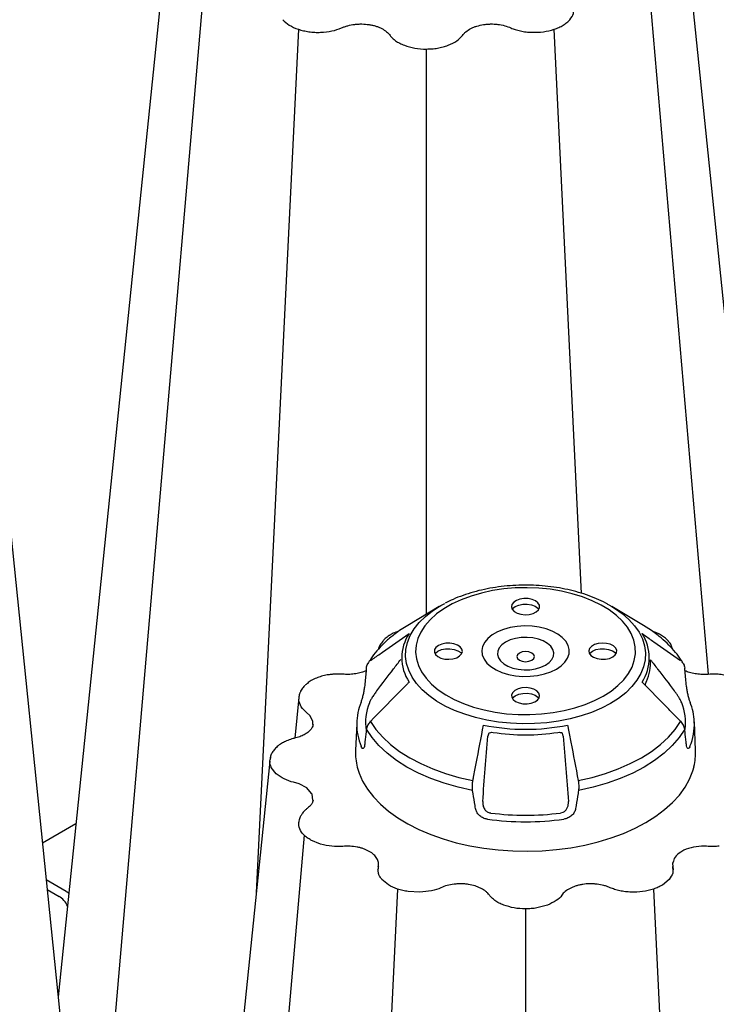
# Model space of a CAD drawing. Extents: x 4640 to 10714, y -644 to 2202.
# Drawn here: x 6961 to 7159, y 988 to 1268 of the extents above; entities that cross this region are included whole.
import ezdxf

# ---------------------------------------------------------------- set-up
doc = ezdxf.new("R2010")
doc.units = 0
doc.header["$LTSCALE"] = 12
doc.header["$MEASUREMENT"] = 0
doc.layers.add('DUENN-18', color=10, linetype='CONTINUOUS')
doc.layers.add('SICHTBAR', color=10, linetype='CONTINUOUS')

msp = doc.modelspace()

# ---------------------------------------------------------------- linework, layer by layer
at = {"layer": 'DUENN-18'}
for p, q in [((7013.73, 1280.72), (6984.3, 939.36)), ((7139.94, 1280.72), (7157.11, 1081.57)), ((7040.4, 1265.32), (7028.41, 1019.31)), ((7121.1, 1104.63), (7113.26, 1265.32)), ((7076.83, 1259.69), (7076.83, 1098.68)), ((7040.62, 1074.96), (7040.65, 1075.14)), ((7094.61, 1064.81), (7094.39, 1063.99)), ((7115.84, 1063.99), (7115.62, 1064.82)), ((7032.4, 1057.92), (7032.36, 1057.58)), ((7042.01, 1035.79), (7012.58, 694.44)), ((7147.07, 1026.72), (7147.12, 1025.89)), ((6974.21, 1019.73), (6968.56, 1022.99)), ((6968.85, 1020.25), (6972.22, 1018.3)), ((7068.68, 1020.4), (7051.69, 671.86)), ((7115.42, 1018.64), (7115.42, 1018.64)), ((7141.55, 1020.4), (7158.63, 670.12)), ((7105.12, 1014.76), (7105.12, 663.59))]:
    msp.add_line(p, q, dxfattribs=at)
at = {"layer": 'DUENN-18', "flags": 128}
for points in [[(7127.26, 1075.38), (7129.49, 1076.81), (7131.45, 1078.37), (7133.1, 1080.04), (7134.44, 1081.8), (7135.44, 1083.64), (7136.1, 1085.52), (7136.41, 1087.44), (7136.37, 1089.36), (7135.97, 1091.28), (7135.22, 1093.15), (7134.13, 1094.97), (7132.72, 1096.71), (7130.99, 1098.36), (7128.96, 1099.89), (7126.67, 1101.28), (7124.13, 1102.53), (7121.38, 1103.62), (7118.44, 1104.53), (7115.35, 1105.25), (7112.14, 1105.78), (7108.86, 1106.11), (7105.53, 1106.24), (7102.2, 1106.16), (7098.9, 1105.88), (7095.68, 1105.4), (7092.56, 1104.73), (7089.58, 1103.86), (7086.77, 1102.82), (7084.18, 1101.61), (7081.82, 1100.25), (7079.73, 1098.75), (7077.92, 1097.13), (7076.42, 1095.41), (7075.25, 1093.61), (7074.42, 1091.75), (7073.93, 1089.84), (7073.8, 1087.92), (7074.02, 1086), (7074.59, 1084.1), (7075.51, 1082.25), (7076.77, 1080.47), (7078.35, 1078.78), (7080.23, 1077.19), (7082.39, 1075.72), (7084.81, 1074.4), (7087.46, 1073.23), (7090.31, 1072.23), (7093.32, 1071.41), (7096.47, 1070.78), (7099.72, 1070.35), (7103.03, 1070.12), (7106.37, 1070.09), (7109.69, 1070.27), (7112.95, 1070.66), (7116.13, 1071.24), (7119.19, 1072.01), (7122.08, 1072.96), (7124.79, 1074.09), (7127.26, 1075.38)], [(7107.95, 1102.49), (7106.99, 1102.9), (7105.86, 1103.13), (7104.67, 1103.16), (7103.52, 1102.98), (7102.51, 1102.61), (7101.73, 1102.09), (7101.25, 1101.46), (7101.12, 1100.78), (7101.34, 1100.1), (7101.9, 1099.49), (7102.74, 1099), (7103.8, 1098.68), (7104.97, 1098.55), (7106.15, 1098.63), (7107.25, 1098.91), (7108.15, 1099.36), (7108.78, 1099.94), (7109.09, 1100.6), (7109.05, 1101.29), (7108.65, 1101.94), (7107.95, 1102.49)], [(7101.31, 1100.16), (7101.42, 1100.29), (7102.16, 1100.86)], [(7102.16, 1100.86), (7103.16, 1101.29), (7104.34, 1101.53), (7105.59, 1101.56), (7106.79, 1101.37), (7107.85, 1100.99), (7108.66, 1100.44), (7108.93, 1100.16)], [(7113.92, 1083.08), (7115.28, 1084.01), (7116.35, 1085.06), (7117.1, 1086.2), (7117.5, 1087.4), (7117.54, 1088.62), (7117.23, 1089.82), (7116.57, 1090.98), (7115.58, 1092.06), (7114.29, 1093.02), (7112.73, 1093.85), (7110.96, 1094.51), (7109.01, 1094.99), (7106.96, 1095.27), (7104.85, 1095.35), (7102.75, 1095.22), (7100.72, 1094.89), (7098.82, 1094.36), (7097.09, 1093.66), (7095.6, 1092.79), (7094.38, 1091.8), (7093.47, 1090.7), (7092.89, 1089.53), (7092.67, 1088.31), (7092.8, 1087.1), (7093.29, 1085.91), (7094.12, 1084.79), (7095.27, 1083.77), (7096.7, 1082.87), (7098.37, 1082.12), (7100.23, 1081.55), (7102.24, 1081.17), (7104.32, 1080.99), (7106.44, 1081.02), (7108.51, 1081.25), (7110.48, 1081.68), (7112.31, 1082.29), (7113.92, 1083.08)], [(7110.79, 1084.2), (7111.85, 1084.95), (7112.61, 1085.81), (7113.05, 1086.75), (7113.13, 1087.71), (7112.87, 1088.67), (7112.27, 1089.58), (7111.36, 1090.39), (7110.17, 1091.07), (7108.76, 1091.6), (7107.19, 1091.95), (7105.54, 1092.1), (7103.86, 1092.05), (7102.24, 1091.8), (7100.74, 1091.36), (7099.44, 1090.75), (7098.38, 1090), (7097.62, 1089.13), (7097.19, 1088.2), (7097.1, 1087.23), (7097.36, 1086.27), (7097.96, 1085.37), (7098.88, 1084.56), (7100.07, 1083.87), (7101.47, 1083.34), (7103.04, 1083), (7104.7, 1082.84), (7106.37, 1082.89), (7107.99, 1083.15), (7109.49, 1083.59), (7110.79, 1084.2)], [(7080.29, 1089.79), (7079.58, 1089.24), (7079.19, 1088.59), (7079.14, 1087.9), (7079.45, 1087.24), (7080.09, 1086.66), (7080.99, 1086.21), (7082.08, 1085.93), (7083.27, 1085.85), (7084.44, 1085.98), (7085.49, 1086.3), (7086.34, 1086.79), (7086.89, 1087.4), (7087.11, 1088.08), (7086.98, 1088.76), (7086.5, 1089.39), (7085.73, 1089.91), (7084.72, 1090.28), (7083.56, 1090.46), (7082.37, 1090.43), (7081.25, 1090.2), (7080.29, 1089.79)], [(7080.16, 1088.16), (7081.16, 1088.59), (7082.34, 1088.83), (7083.59, 1088.86), (7084.79, 1088.67), (7085.85, 1088.29), (7086.66, 1087.74), (7086.93, 1087.46)], [(7129.95, 1086.53), (7130.65, 1087.08), (7131.05, 1087.73), (7131.09, 1088.42), (7130.78, 1089.08), (7130.15, 1089.67), (7129.25, 1090.12), (7128.15, 1090.39), (7126.97, 1090.47), (7125.8, 1090.34), (7124.74, 1090.02), (7123.9, 1089.53), (7123.34, 1088.92), (7123.12, 1088.25), (7123.25, 1087.56), (7123.73, 1086.93), (7124.51, 1086.41), (7125.52, 1086.05), (7126.67, 1085.87), (7127.86, 1085.89), (7128.99, 1086.12), (7129.95, 1086.53)], [(7124.16, 1088.16), (7125.16, 1088.59), (7126.34, 1088.83), (7127.59, 1088.86), (7128.79, 1088.67), (7129.85, 1088.29), (7130.66, 1087.74), (7130.93, 1087.46)], [(7079.31, 1087.46), (7079.42, 1087.59), (7080.16, 1088.16)], [(7106.88, 1085.59), (7107.43, 1086.06), (7107.62, 1086.61), (7107.43, 1087.16), (7106.88, 1087.63), (7106.07, 1087.94), (7105.12, 1088.05), (7104.16, 1087.94), (7103.35, 1087.63), (7102.81, 1087.16), (7102.62, 1086.61), (7102.81, 1086.06), (7103.35, 1085.59), (7104.16, 1085.28), (7105.12, 1085.17), (7106.07, 1085.28), (7106.88, 1085.59)], [(7123.31, 1087.46), (7123.42, 1087.59), (7124.16, 1088.16)], [(7102.29, 1073.83), (7103.25, 1073.42), (7104.37, 1073.19), (7105.56, 1073.17), (7106.72, 1073.34), (7107.73, 1073.71), (7108.5, 1074.23), (7108.98, 1074.86), (7109.11, 1075.55), (7108.89, 1076.22), (7108.34, 1076.83), (7107.49, 1077.32), (7106.44, 1077.64), (7105.27, 1077.77), (7104.08, 1077.69), (7102.99, 1077.42), (7102.09, 1076.97), (7101.45, 1076.38), (7101.14, 1075.72), (7101.19, 1075.03), (7101.58, 1074.38), (7102.29, 1073.83)], [(7101.31, 1074.76), (7101.42, 1074.89), (7102.16, 1075.46)], [(7102.16, 1075.46), (7103.16, 1075.89), (7104.34, 1076.13), (7105.59, 1076.16), (7106.79, 1075.97), (7107.85, 1075.59), (7108.66, 1075.04), (7108.93, 1074.76)], [(7090.03, 1048.47), (7085.89, 1049.39), (7081.92, 1050.53), (7078.14, 1051.87), (7074.6, 1053.41), (7071.33, 1055.14), (7068.34, 1057.03), (7065.67, 1059.07), (7063.34, 1061.25), (7061.37, 1063.54), (7059.78, 1065.93)], [(7060.95, 1068.17), (7060.93, 1068.22), (7060.92, 1068.26), (7060.92, 1068.29), (7060.93, 1068.3)], [(7060.95, 1068.17), (7062.5, 1065.87), (7064.42, 1063.67), (7066.68, 1061.57), (7069.25, 1059.6), (7072.14, 1057.78), (7075.29, 1056.12), (7078.7, 1054.63), (7082.33, 1053.32), (7086.15, 1052.22), (7090.14, 1051.32)], [(7120.1, 1051.32), (7124.08, 1052.22), (7127.9, 1053.32), (7131.53, 1054.63), (7134.94, 1056.12), (7138.1, 1057.78), (7140.98, 1059.6), (7143.56, 1061.57), (7145.82, 1063.67), (7147.73, 1065.87), (7149.29, 1068.17)], [(7150.46, 1065.93), (7148.86, 1063.54), (7146.89, 1061.25), (7144.56, 1059.07), (7141.89, 1057.03), (7138.91, 1055.14), (7135.63, 1053.41), (7132.09, 1051.87), (7128.32, 1050.53), (7124.34, 1049.39), (7120.21, 1048.47)], [(7149.29, 1068.17), (7149.31, 1068.22), (7149.32, 1068.26), (7149.32, 1068.29), (7149.31, 1068.3)]]:
    msp.add_lwpolyline(points, dxfattribs=at)
at = {"layer": 'DUENN-18'}
for centre, radius, start, end in [((7082.42, 1086.27), 12.55, 146.5338, 213.4662), ((7127.82, 1086.27), 12.55, 326.5341, 33.466), ((7128.42, 1084.89), 12.33, 334.4064, 3.8617), ((7075.15, 1067.75), 15.61, 158.4711, 188.0822), ((7135.08, 1067.74), 15.62, 353.2493, 21.527), ((7073.53, 1067.35), 16.51, 179.3243, 202.3774), ((7105.12, 1125.59), 59.69, 258.4103, 281.5896), ((7136.62, 1067.38), 16.59, 337.6428, 2.2824), ((7105.12, 1125.23), 60.91, 261.2852, 278.7148), ((7105.12, 1119.65), 78.22, 262.7141, 277.2859), ((7105.12, 1122.06), 82.48, 262.4143, 277.5857)]:
    msp.add_arc(centre, radius, start, end, dxfattribs=at)
msp.add_ellipse((6972.2, 1014.62), major_axis=(-2.24, 3.91), ratio=0.579895, start_param=4.595565, end_param=5.50007, dxfattribs=at)
for points, knots in [([(7060.95, 1085.47), (7061.17, 1085.63), (7061.4, 1085.78), (7061.62, 1085.94), (7062.53, 1086.58), (7063.43, 1087.21), (7064.33, 1087.85), (7066.87, 1089.63), (7069.41, 1091.41), (7071.95, 1093.19)], [0, 0, 0, 0, 0.001, 0.001, 0.001, 0.005, 0.005, 0.005, 0.01624644, 0.01624644, 0.01624644, 0.01624644]), ([(7066.46, 1092.7), (7066.39, 1092.66), (7065.89, 1092.38), (7065.17, 1091.84), (7064.67, 1091.26), (7064.44, 1091)], [0, 0, 0, 0, 0.085349, 0.598221, 1, 1, 1, 1]), ([(7068.96, 1093.82), (7068.7, 1093.73), (7067.92, 1093.47), (7067.06, 1093.1), (7066.56, 1092.75), (7066.47, 1092.69)], [0, 0, 0, 0, 0.289502, 0.870619, 1, 1, 1, 1]), ([(7071.95, 1093.19), (7071.94, 1093.19), (7071.9, 1093.15), (7071.81, 1093.04), (7071.75, 1092.91), (7071.71, 1092.83)], [0, 0, 0, 0, 0.0103104, 0.4201746, 1, 1, 1, 1]), ([(7138.52, 1092.83), (7138.49, 1092.91), (7138.43, 1093.04), (7138.33, 1093.15), (7138.29, 1093.19), (7138.29, 1093.19)], [0, 0, 0, 0, 0.5798387, 0.9896688, 1, 1, 1, 1]), ([(7138.29, 1093.19), (7138.51, 1093.04), (7138.74, 1092.88), (7138.97, 1092.72), (7139.87, 1092.09), (7140.77, 1091.45), (7141.67, 1090.82), (7144.21, 1089.03), (7146.75, 1087.25), (7149.29, 1085.47)], [0, 0, 0, 0, 0.001, 0.001, 0.001, 0.005, 0.005, 0.005, 0.01624644, 0.01624644, 0.01624644, 0.01624644]), ([(7145.81, 1091.01), (7145.54, 1091.3), (7144.99, 1091.9), (7143.9, 1092.67), (7142.63, 1093.32), (7141.72, 1093.66), (7141.27, 1093.82)], [0, 0, 0, 0, 0.238805, 0.496275, 0.755604, 1, 1, 1, 1]), ([(7064.42, 1091.01), (7064.16, 1090.66), (7063.66, 1090), (7063.29, 1089.23), (7063.23, 1088.8), (7063.23, 1088.75)], [0, 0, 0, 0, 0.498507, 0.942685, 1, 1, 1, 1]), ([(7146.9, 1089.02), (7146.85, 1089.22), (7146.69, 1089.8), (7146.3, 1090.47), (7145.9, 1090.89), (7145.79, 1091)], [0, 0, 0, 0, 0.273317, 0.802932, 1, 1, 1, 1]), ([(7147, 1088.83), (7146.99, 1088.88), (7146.97, 1088.95), (7146.95, 1089.01), (7146.94, 1089.03)], [0, 0, 0, 0, 0.6990861, 1, 1, 1, 1]), ([(7062.74, 1076.86), (7064.33, 1078.94), (7066.6, 1081.92), (7068.88, 1084.9), (7069.58, 1085.8)], [0, 0, 0, 0, 0.695033, 1, 1, 1, 1]), ([(7140.72, 1085.72), (7141.39, 1084.84), (7143.65, 1081.89), (7145.91, 1078.94), (7147.49, 1076.86)], [0.0341833, 0.0341833, 0.0341833, 0.0341833, 0.322548, 1, 1, 1, 1]), ([(7071.95, 1079.35), (7071.72, 1079.12), (7070.59, 1077.97), (7066.92, 1074.25), (7063.48, 1070.75), (7060.95, 1068.17)], [0, 0, 0, 0, 0.061553, 0.30776, 1, 1, 1, 1]), ([(7149.29, 1068.17), (7149.06, 1068.4), (7147.93, 1069.55), (7144.27, 1073.27), (7140.83, 1076.77), (7138.29, 1079.35)], [0, 0, 0, 0, 0.061551, 0.30776, 1, 1, 1, 1]), ([(7139.26, 1078.55), (7139.29, 1078.73), (7139.36, 1079.14), (7139.47, 1079.41), (7139.53, 1079.57)], [0, 0, 0, 0, 0.436806, 1, 1, 1, 1]), ([(7062.74, 1076.86), (7062.54, 1076.59), (7062.12, 1076.03), (7061.47, 1075.06), (7060.96, 1074.2), (7060.72, 1073.71), (7060.64, 1073.51), (7060.63, 1073.47)], [0, 0, 0, 0, 0.266285, 0.53404, 0.764198, 0.960246, 1, 1, 1, 1]), ([(7149.6, 1073.47), (7149.53, 1073.65), (7149.38, 1074), (7148.98, 1074.7), (7148.51, 1075.44), (7147.99, 1076.19), (7147.66, 1076.64), (7147.49, 1076.86)], [0, 0, 0, 0, 0.190367, 0.380851, 0.57097, 0.779603, 1, 1, 1, 1]), ([(7059.78, 1065.93), (7059.75, 1065.69), (7059.61, 1064.48), (7059.45, 1063.01), (7059.32, 1061.79), (7059.29, 1061.53)], [0, 0, 0, 0, 0.1652081, 0.8260368, 1, 1, 1, 1]), ([(7060.95, 1068.17), (7060.67, 1067.85), (7060.12, 1067.2), (7059.84, 1066.41), (7059.79, 1066.01), (7059.78, 1065.93)], [0, 0, 0, 0, 0.4497346, 0.8987876, 1, 1, 1, 1]), ([(7090.14, 1051.32), (7090.2, 1051.64), (7090.5, 1053.27), (7091.5, 1058.53), (7092.44, 1063.48), (7093.13, 1067.12)], [0, 0, 0, 0, 0.061551, 0.30776, 1, 1, 1, 1]), ([(7117.11, 1067.12), (7117.17, 1066.8), (7117.48, 1065.18), (7118.47, 1059.91), (7119.41, 1054.97), (7120.1, 1051.32)], [0, 0, 0, 0, 0.061553, 0.30776, 1, 1, 1, 1]), ([(7150.46, 1065.93), (7150.44, 1066.12), (7150.4, 1066.31), (7150.28, 1066.69), (7150.2, 1066.88), (7150, 1067.26), (7149.88, 1067.45), (7149.61, 1067.82), (7149.46, 1068), (7149.29, 1068.17)], [0, 0, 0, 0, 0.25, 0.25, 0.5, 0.5, 0.75, 0.75, 1, 1, 1, 1]), ([(7150.94, 1061.53), (7150.92, 1061.77), (7150.79, 1062.99), (7150.62, 1064.45), (7150.49, 1065.68), (7150.46, 1065.93)], [0, 0, 0, 0, 0.1652065, 0.8260351, 1, 1, 1, 1]), ([(7094.61, 1064.81), (7094.78, 1064.91), (7095.19, 1065.07), (7095.65, 1065.04), (7095.89, 1065.03)], [0.5944968, 0.5944968, 0.5944968, 0.5944968, 0.7908904, 1, 1, 1, 1]), ([(7114.35, 1065.03), (7114.57, 1065.04), (7115.02, 1065.07), (7115.43, 1064.92), (7115.61, 1064.82), (7115.62, 1064.82)], [0, 0, 0, 0, 0.1982192, 0.3963819, 0.4005756, 0.4005756, 0.4005756, 0.4005756]), ([(7115.84, 1063.99), (7116.09, 1060.91), (7116.59, 1054.7), (7117.08, 1048.48), (7117.33, 1045.35)], [0, 0, 0, 0, 0.496333, 1, 1, 1, 1]), ([(7059.29, 1061.53), (7059.28, 1061.48), (7059.24, 1061.15), (7059.12, 1060.67), (7058.86, 1060.38), (7058.55, 1060.48), (7058.36, 1060.87), (7058.27, 1061.07)], [0, 0, 0, 0, 0.044432, 0.278587, 0.516044, 0.75784, 1, 1, 1, 1]), ([(7151.97, 1061.07), (7151.94, 1061.02), (7151.83, 1060.75), (7151.61, 1060.44), (7151.32, 1060.41), (7151.07, 1060.76), (7150.99, 1061.27), (7150.94, 1061.53)], [0, 0, 0, 0, 0.059177, 0.29688, 0.532088, 0.766385, 1, 1, 1, 1]), ([(7032.25, 1056.83), (7032.25, 1056.83), (7032.25, 1056.94), (7032.29, 1057.05), (7032.34, 1057.17)], [0, 0, 0, 0, 0.000106, 1, 1, 1, 1]), ([(7090.03, 1048.47), (7089.99, 1048.88), (7089.92, 1049.69), (7090.02, 1050.7), (7090.12, 1051.23), (7090.14, 1051.32)], [0, 0, 0, 0, 0.453522, 0.907784, 1, 1, 1, 1]), ([(7120.1, 1051.32), (7120.17, 1050.88), (7120.3, 1049.99), (7120.28, 1049.03), (7120.22, 1048.56), (7120.21, 1048.47)], [0, 0, 0, 0, 0.449732, 0.898787, 1, 1, 1, 1]), ([(7090.86, 1043.31), (7090.81, 1043.59), (7090.58, 1045.01), (7090.3, 1046.73), (7090.08, 1048.17), (7090.03, 1048.47)], [0, 0, 0, 0, 0.165206, 0.826035, 1, 1, 1, 1]), ([(7120.21, 1048.47), (7120.16, 1048.19), (7120.12, 1047.9), (7120.07, 1047.62), (7119.89, 1046.48), (7119.71, 1045.34), (7119.52, 1044.21), (7119.47, 1043.91), (7119.43, 1043.61), (7119.38, 1043.31)], [0, 0, 0, 0, 0.001, 0.001, 0.001, 0.005000004, 0.005000004, 0.005000004, 0.006053013, 0.006053013, 0.006053013, 0.006053013]), ([(7092.9, 1045.35), (7092.91, 1044.96), (7092.91, 1044.16), (7093.4, 1043.1), (7094.15, 1042.38), (7094.8, 1042.13), (7095.14, 1042.07), (7095.2, 1042.07)], [0, 0, 0, 0, 0.266286, 0.534043, 0.764202, 0.960248, 1, 1, 1, 1]), ([(7115.04, 1042.07), (7115.31, 1042.13), (7115.86, 1042.25), (7116.54, 1042.78), (7117.04, 1043.5), (7117.34, 1044.39), (7117.33, 1045.03), (7117.33, 1045.35)], [0, 0, 0, 0, 0.19037, 0.380854, 0.570969, 0.779604, 1, 1, 1, 1]), ([(7094.23, 1040.31), (7094.13, 1040.32), (7093.65, 1040.4), (7092.8, 1040.71), (7091.85, 1041.4), (7091.13, 1042.31), (7090.95, 1042.98), (7090.86, 1043.31)], [0, 0, 0, 0, 0.059177, 0.29688, 0.532093, 0.766387, 1, 1, 1, 1]), ([(7119.38, 1043.31), (7119.35, 1043.13), (7119.3, 1042.95), (7119.17, 1042.6), (7119.09, 1042.43), (7118.9, 1042.09), (7118.78, 1041.92), (7118.53, 1041.61), (7118.39, 1041.47), (7118.08, 1041.19), (7117.92, 1041.07), (7117.57, 1040.84), (7117.39, 1040.74), (7116.81, 1040.48), (7116.41, 1040.36), (7116, 1040.31)], [0, 0, 0, 0, 0.125, 0.125, 0.25, 0.25, 0.375, 0.375, 0.5, 0.5, 0.625, 0.625, 0.75, 0.75, 1, 1, 1, 1]), ([(7147.1, 1026.21), (7147.1, 1026.37), (7147.09, 1026.59), (7147.05, 1026.78), (7147.04, 1026.83)], [0, 0, 0, 0, 0.727318, 1, 1, 1, 1]), ([(6975.03, 1019.11), (6974.86, 1019.26), (6974.59, 1019.5), (6974.31, 1019.67), (6974.21, 1019.73)], [0, 0, 0, 0, 0.621375, 1, 1, 1, 1])]:
    msp.add_open_spline(points, degree=3, knots=knots, dxfattribs=at)
msp.add_open_spline([(7092.9, 1045.35), (7093.4, 1051.57), (7093.89, 1057.78), (7094.39, 1063.99)], degree=3, dxfattribs=at)
at = {"layer": 'SICHTBAR'}
for p, q in [((7003.97, 1301.75), (6971.98, 989.67)), ((7149.7, 1301.75), (7174.27, 1062.05)), ((6951.71, 1187.45), (6985.69, 855.9)), ((7080.52, 1100.88), (7071.55, 1095.52)), ((7128.86, 1101.38), (7129.71, 1100.88)), ((7138.68, 1095.52), (7129.71, 1100.88)), ((7040.5, 1074.97), (7039.4, 1063.38)), ((7040.5, 1074.19), (7040.62, 1074.96)), ((7057.03, 1067.55), (7056.68, 1059.82)), ((7153.55, 1059.82), (7153.2, 1068.04)), ((7032.34, 1057.17), (7032.52, 1057.91)), ((7032.25, 1056.83), (6999.56, 737.87)), ((7034.11, 1053.21), (7032.69, 1054.98)), ((6977.04, 1039.01), (6967.49, 1033.49)), ((7046.74, 1033.2), (7043.99, 1034.32)), ((7063.2, 1024.95), (7063.11, 1025.57)), ((7063.25, 1024.78), (7063.2, 1024.95)), ((7146.02, 1023.11), (7144.09, 1021.53)), ((7075.01, 1019.51), (7071.66, 1019.69)), ((7111.35, 1015.82), (7108.3, 1015.01))]:
    msp.add_line(p, q, dxfattribs=at)
at = {"layer": 'SICHTBAR', "flags": 128}
for points in [[(7129.28, 1073.23), (7126.71, 1071.89), (7123.92, 1070.71), (7120.94, 1069.7), (7117.79, 1068.86), (7114.52, 1068.22), (7111.15, 1067.76), (7107.71, 1067.51), (7104.25, 1067.46), (7100.8, 1067.61), (7097.39, 1067.97), (7094.06, 1068.52), (7090.85, 1069.26), (7087.78, 1070.18), (7084.89, 1071.28), (7082.21, 1072.54), (7079.76, 1073.96), (7077.57, 1075.51), (7075.67, 1077.18), (7074.06, 1078.95), (7072.78, 1080.8), (7071.83, 1082.72), (7071.22, 1084.69), (7070.95, 1086.68), (7071.04, 1088.68), (7071.48, 1090.66), (7072.26, 1092.61), (7073.38, 1094.5), (7074.82, 1096.32), (7076.58, 1098.04), (7078.63, 1099.65), (7080.52, 1100.88)], [(7080.52, 1100.88), (7080.95, 1101.13), (7082.11, 1101.77)], [(7129.71, 1100.88), (7130.48, 1100.41), (7132.66, 1098.86), (7134.57, 1097.19), (7136.17, 1095.42), (7137.46, 1093.57), (7138.41, 1091.64), (7139.02, 1089.68), (7139.28, 1087.68), (7139.19, 1085.69), (7138.76, 1083.7), (7137.97, 1081.76), (7136.85, 1079.87), (7135.41, 1078.05), (7133.65, 1076.33), (7131.6, 1074.72), (7129.28, 1073.23)], [(7071.55, 1095.52), (7069.25, 1094.04), (7068.24, 1093.3)], [(7142.5, 1092.92), (7140.98, 1094.04), (7138.68, 1095.52)], [(7059.78, 1083.36), (7059.76, 1083.32), (7059.75, 1083.3)], [(7044.48, 1067.31), (7044.55, 1068.22), (7043.67, 1069.87), (7042.75, 1070.7), (7042.75, 1070.7), (7042.75, 1070.7)], [(7057.16, 1055.15), (7057.68, 1053.45), (7058.7, 1051.12), (7060.06, 1048.85), (7061.76, 1046.65), (7063.78, 1044.54), (7066.11, 1042.55), (7068.72, 1040.67), (7071.6, 1038.93), (7074.73, 1037.34), (7078.09, 1035.92), (7081.65, 1034.66), (7085.38, 1033.59), (7089.26, 1032.7), (7093.25, 1032.01), (7097.33, 1031.53), (7101.47, 1031.24), (7105.64, 1031.16), (7109.8, 1031.29), (7113.93, 1031.63), (7117.99, 1032.17), (7121.96, 1032.91), (7125.8, 1033.84), (7129.49, 1034.96), (7133, 1036.26), (7136.3, 1037.73), (7139.38, 1039.35)], [(7139.38, 1039.35), (7142.19, 1041.13), (7144.74, 1043.03), (7146.99, 1045.06), (7148.93, 1047.19), (7150.54, 1049.41), (7151.82, 1051.7), (7152.76, 1054.04), (7153.11, 1055.29)], [(7044.56, 1045.68), (7044.31, 1047.41), (7044.18, 1047.66), (7042.78, 1049.21), (7040.58, 1050.38), (7039.05, 1050.83), (7039.05, 1050.83), (7039.05, 1050.83)], [(7147.12, 1028.02), (7147.01, 1027.73), (7147.07, 1026.72), (7147.07, 1026.72), (7147.07, 1026.72)]]:
    msp.add_lwpolyline(points, dxfattribs=at)
at = {"layer": 'SICHTBAR'}
for centre, radius, start, end in [((7073.53, 1067.35), 16.51, 157.6227, 179.3243), ((7136.7, 1067.35), 16.51, 2.379, 22.3773), ((7073.09, 1059.14), 16.42, 177.6269, 194.0808), ((7137.2, 1059.14), 16.36, 346.4091, 2.3977)]:
    msp.add_arc(centre, radius, start, end, dxfattribs=at)
for points, knots in [([(7117.74, 1268.04), (7118.17, 1268.63), (7118.89, 1269.62), (7118.8, 1270.68), (7118.77, 1271.12)], [0, 0, 0, 0, 0.593591, 1, 1, 1, 1]), ([(7035.92, 1268.04), (7036.49, 1267.49), (7037.63, 1266.41), (7039.46, 1265.65), (7040.4, 1265.32), (7040.4, 1265.32)], [0, 0, 0, 0, 0.499959, 0.999991, 1, 1, 1, 1]), ([(7115.81, 1266.46), (7116.2, 1266.69), (7116.56, 1266.94), (7117.2, 1267.47), (7117.49, 1267.75), (7117.74, 1268.04)], [0, 0, 0, 0, 0.5, 0.5, 1, 1, 1, 1]), ([(7040.4, 1265.32), (7040.4, 1265.32), (7040.86, 1265.16), (7041.83, 1264.88), (7042.86, 1264.7), (7043.38, 1264.62)], [0, 0, 0, 0, 0.000019, 0.500021, 1, 1, 1, 1]), ([(7046.74, 1264.44), (7047.84, 1264.52), (7050, 1264.68), (7051.81, 1265.38), (7052.72, 1265.7), (7052.72, 1265.7)], [0, 0, 0, 0, 0.508436, 0.99999, 1, 1, 1, 1]), ([(7052.72, 1265.7), (7052.99, 1265.82), (7053.28, 1265.94), (7053.87, 1266.15), (7054.18, 1266.25), (7055.13, 1266.5), (7055.78, 1266.63), (7056.79, 1266.75), (7057.13, 1266.78), (7057.82, 1266.81), (7058.16, 1266.82), (7059.19, 1266.8), (7059.87, 1266.74), (7060.87, 1266.59), (7061.2, 1266.53), (7061.84, 1266.38), (7062.15, 1266.3), (7062.76, 1266.11), (7063.05, 1266), (7063.61, 1265.77), (7063.89, 1265.65), (7064.66, 1265.25), (7065.12, 1264.95), (7065.93, 1264.3), (7066.27, 1263.94), (7066.53, 1263.56)], [0, 0, 0, 0, 0.0625, 0.0625, 0.125, 0.125, 0.25, 0.25, 0.3125, 0.3125, 0.375, 0.375, 0.5, 0.5, 0.5625, 0.5625, 0.625, 0.625, 0.6875, 0.6875, 0.75, 0.75, 0.875, 0.875, 1, 1, 1, 1]), ([(7087.13, 1263.56), (7087.26, 1263.75), (7087.42, 1263.93), (7087.75, 1264.29), (7087.94, 1264.46), (7088.54, 1264.95), (7089, 1265.25), (7089.78, 1265.65), (7090.05, 1265.77), (7090.62, 1266), (7090.91, 1266.11), (7091.81, 1266.39), (7092.45, 1266.54), (7093.46, 1266.69), (7093.8, 1266.73), (7094.48, 1266.79), (7094.82, 1266.81), (7095.5, 1266.82), (7095.84, 1266.81), (7096.53, 1266.78), (7096.88, 1266.75), (7097.89, 1266.63), (7098.54, 1266.5), (7099.8, 1266.16), (7100.4, 1265.95), (7100.94, 1265.7)], [0, 0, 0, 0, 0.0625, 0.0625, 0.125, 0.125, 0.25, 0.25, 0.3125, 0.3125, 0.375, 0.375, 0.5, 0.5, 0.5625, 0.5625, 0.625, 0.625, 0.6875, 0.6875, 0.75, 0.75, 0.875, 0.875, 1, 1, 1, 1]), ([(7100.94, 1265.7), (7100.94, 1265.7), (7101.34, 1265.52), (7102.21, 1265.2), (7103.16, 1264.96), (7103.65, 1264.84)], [0, 0, 0, 0, 0.000019, 0.483451, 1, 1, 1, 1]), ([(7106.93, 1264.44), (7108.03, 1264.45), (7110.24, 1264.49), (7112.32, 1264.99), (7113.26, 1265.32), (7113.26, 1265.32)], [0, 0, 0, 0, 0.499959, 0.999991, 1, 1, 1, 1]), ([(7113.26, 1265.32), (7113.26, 1265.32), (7113.75, 1265.45), (7114.63, 1265.82), (7115.42, 1266.25), (7115.81, 1266.46)], [0, 0, 0, 0, 0.00002, 0.500018, 1, 1, 1, 1]), ([(7043.38, 1264.62), (7043.93, 1264.54), (7044.49, 1264.48), (7045.61, 1264.42), (7046.17, 1264.42), (7046.74, 1264.44)], [0, 0, 0, 0, 0.5, 0.5, 1, 1, 1, 1]), ([(7066.53, 1263.56), (7066.53, 1263.56), (7066.72, 1263.29), (7067.18, 1262.77), (7067.8, 1262.29), (7068.11, 1262.04)], [0, 0, 0, 0, 0.000018, 0.483452, 1, 1, 1, 1]), ([(7083.07, 1260.75), (7083.94, 1261.14), (7085.65, 1261.91), (7086.69, 1263.01), (7087.13, 1263.56), (7087.13, 1263.56)], [0, 0, 0, 0, 0.508437, 0.99999, 1, 1, 1, 1]), ([(7103.65, 1264.84), (7104.17, 1264.73), (7104.71, 1264.63), (7105.81, 1264.5), (7106.37, 1264.45), (7106.93, 1264.44)], [0, 0, 0, 0, 0.5, 0.5, 1, 1, 1, 1]), ([(7068.11, 1262.04), (7068.47, 1261.79), (7068.85, 1261.56), (7069.68, 1261.12), (7070.12, 1260.92), (7070.59, 1260.75)], [0, 0, 0, 0, 0.5, 0.5, 1, 1, 1, 1]), ([(7070.59, 1260.75), (7071.56, 1260.45), (7073.49, 1259.86), (7075.74, 1259.63), (7076.83, 1259.69), (7076.83, 1259.69)], [0, 0, 0, 0, 0.499959, 0.999991, 1, 1, 1, 1]), ([(7076.83, 1259.69), (7076.83, 1259.69), (7077.37, 1259.69), (7078.45, 1259.71), (7079.5, 1259.86), (7080.02, 1259.93)], [0, 0, 0, 0, 0.00002, 0.500017, 1, 1, 1, 1]), ([(7080.02, 1259.93), (7080.57, 1260.03), (7081.09, 1260.14), (7082.11, 1260.41), (7082.6, 1260.57), (7083.07, 1260.75)], [0, 0, 0, 0, 0.5, 0.5, 1, 1, 1, 1]), ([(7128.8, 1101.38), (7128.53, 1101.54), (7127.45, 1102.17), (7125.34, 1103.13), (7122.5, 1104.24), (7119.49, 1105.16), (7116.36, 1105.9), (7113.14, 1106.45), (7109.85, 1106.82), (7106.52, 1106.99), (7103.18, 1106.98), (7099.85, 1106.77), (7096.57, 1106.37), (7093.36, 1105.79), (7090.25, 1105.02), (7087.27, 1104.07), (7084.55, 1103), (7082.93, 1102.18), (7082.18, 1101.8)], [0, 0, 0, 0, 0.021334, 0.087501, 0.153613, 0.219602, 0.285452, 0.351175, 0.416799, 0.482362, 0.547903, 0.613463, 0.679073, 0.744778, 0.81062, 0.876641, 0.942872, 1, 1, 1, 1]), ([(7068.13, 1093.19), (7067.75, 1092.92), (7066.51, 1092.02), (7064.68, 1090.36), (7062.68, 1088.24), (7061.19, 1086.31), (7060.45, 1085.07), (7060.17, 1084.62)], [0, 0, 0, 0, 0.112557, 0.361818, 0.610157, 0.856724, 1, 1, 1, 1]), ([(7150.06, 1084.62), (7149.86, 1084.96), (7149.2, 1086.06), (7147.88, 1087.85), (7145.97, 1089.94), (7144.22, 1091.6), (7143.02, 1092.5), (7142.5, 1092.92)], [0, 0, 0, 0, 0.1126825, 0.3654571, 0.6205002, 0.8784617, 1, 1, 1, 1]), ([(7059.75, 1083.3), (7059.71, 1082.85), (7059.55, 1081.07), (7059.39, 1079.28), (7059.27, 1077.94)], [0, 0, 0, 0, 0.249802, 1, 1, 1, 1]), ([(7059.78, 1083.36), (7059.8, 1083.58), (7059.83, 1083.79), (7059.95, 1084.19), (7060.03, 1084.38), (7060.15, 1084.58), (7060.16, 1084.6), (7060.17, 1084.62)], [0, 0, 0, 0, 0.25, 0.25, 0.5, 0.5, 0.526022, 0.526022, 0.526022, 0.526022]), ([(7150.06, 1084.62), (7150.26, 1084.24), (7150.3, 1084.11), (7150.4, 1083.79), (7150.44, 1083.58), (7150.48, 1083.3)], [0.5956482, 0.5956482, 0.5956482, 0.5956482, 0.75, 0.75, 1, 1, 1, 1]), ([(7150.94, 1078), (7150.93, 1078.39), (7150.77, 1080.17), (7150.6, 1081.96), (7150.48, 1083.3)], [0, 0, 0, 0, 0.250191, 1, 1, 1, 1]), ([(7047, 1081), (7046.51, 1080.85), (7045.46, 1080.52), (7044.1, 1079.84), (7043.02, 1079.08), (7042.51, 1078.6), (7042.29, 1078.39)], [0, 0, 0, 0, 0.25835, 0.555596, 0.814304, 1, 1, 1, 1]), ([(7049.78, 1081.52), (7049.39, 1081.48), (7048.43, 1081.38), (7047.54, 1081.15), (7047, 1081)], [0, 0, 0, 0, 0.400706, 1, 1, 1, 1]), ([(7050.04, 1081.56), (7049.98, 1081.56), (7049.89, 1081.55), (7049.8, 1081.54), (7049.77, 1081.54)], [0, 0, 0, 0, 0.6997193, 1, 1, 1, 1]), ([(7052.97, 1081.58), (7052.71, 1081.59), (7051.86, 1081.65), (7050.87, 1081.65), (7050.17, 1081.56), (7050.04, 1081.55)], [0, 0, 0, 0, 0.2684886, 0.8711084, 1, 1, 1, 1]), ([(7059.68, 1082.54), (7059.35, 1082.4), (7058.57, 1082.1), (7057.15, 1081.77), (7055.51, 1081.55), (7054.09, 1081.52), (7053.26, 1081.58), (7052.97, 1081.59)], [0, 0, 0, 0, 0.172557, 0.408572, 0.644575, 0.880856, 1, 1, 1, 1]), ([(7157.27, 1081.57), (7156.79, 1081.55), (7155.78, 1081.51), (7154.2, 1081.6), (7152.61, 1081.87), (7151.36, 1082.19), (7150.74, 1082.46), (7150.55, 1082.54)], [0, 0, 0, 0, 0.199974, 0.425489, 0.663235, 0.897802, 1, 1, 1, 1]), ([(7163.24, 1081), (7162.71, 1081.14), (7161.67, 1081.4), (7159.97, 1081.61), (7158.49, 1081.64), (7157.59, 1081.58), (7157.27, 1081.56)], [0, 0, 0, 0, 0.27986, 0.553932, 0.842984, 1, 1, 1, 1]), ([(7042.24, 1078.36), (7042.07, 1078.18), (7041.61, 1077.72), (7041.12, 1077.04), (7040.95, 1076.53), (7040.91, 1076.41)], [0, 0, 0, 0, 0.307897, 0.831012, 1, 1, 1, 1]), ([(7058.27, 1073.64), (7058.32, 1073.76), (7058.36, 1073.89), (7058.47, 1074.18), (7058.52, 1074.33), (7058.62, 1074.67), (7058.67, 1074.84), (7058.77, 1075.21), (7058.82, 1075.4), (7058.92, 1075.8), (7058.97, 1076), (7059.05, 1076.41), (7059.09, 1076.61), (7059.17, 1077.02), (7059.2, 1077.23), (7059.25, 1077.62), (7059.27, 1077.81), (7059.29, 1078)], [0, 0, 0, 0, 0.125, 0.125, 0.25, 0.25, 0.375, 0.375, 0.5, 0.5, 0.625, 0.625, 0.75, 0.75, 0.875, 0.875, 1, 1, 1, 1]), ([(7150.94, 1078), (7150.95, 1077.93), (7150.99, 1077.52), (7151.12, 1076.67), (7151.37, 1075.5), (7151.68, 1074.41), (7151.87, 1073.9), (7151.97, 1073.64)], [0, 0, 0, 0, 0.044433, 0.278588, 0.516045, 0.757841, 1, 1, 1, 1]), ([(7040.89, 1076.42), (7040.85, 1076.35), (7040.66, 1075.96), (7040.59, 1075.54), (7040.53, 1075.19)], [0, 0, 0, 0, 0.1676004, 1, 1, 1, 1]), ([(7042.75, 1070.7), (7042.75, 1070.7), (7042.22, 1071.21), (7040.96, 1072.28), (7040.66, 1073.54), (7040.5, 1074.19)], [0, 0, 0, 0, 0.000009, 0.47956, 1, 1, 1, 1]), ([(7044.57, 1067.27), (7044.56, 1067.11), (7044.53, 1066.75), (7044.19, 1066.12), (7043.57, 1065.38), (7042.64, 1064.66), (7041.47, 1064.03), (7040.32, 1063.6), (7039.54, 1063.41), (7039.26, 1063.34)], [0, 0, 0, 0, 0.118343, 0.273053, 0.438839, 0.600102, 0.757381, 0.915093, 1, 1, 1, 1]), ([(7039.28, 1063.32), (7039.04, 1063.27), (7038.25, 1063.07), (7037.36, 1062.78), (7036.8, 1062.48), (7036.7, 1062.43)], [0, 0, 0, 0, 0.260198, 0.865036, 1, 1, 1, 1]), ([(7034.39, 1060.97), (7034.07, 1060.67), (7033.43, 1060.08), (7032.79, 1059.09), (7032.39, 1058.05), (7032.33, 1057.44), (7032.3, 1057.16)], [0, 0, 0, 0, 0.277754, 0.546858, 0.7939, 1, 1, 1, 1]), ([(7036.7, 1062.43), (7036.31, 1062.25), (7035.44, 1061.83), (7034.76, 1061.29), (7034.38, 1060.98)], [0, 0, 0, 0, 0.4455193, 1, 1, 1, 1]), ([(7032.69, 1054.98), (7032.57, 1055.28), (7032.32, 1055.89), (7032.2, 1056.52), (7032.25, 1056.83), (7032.25, 1056.83)], [0, 0, 0, 0, 0.495428, 0.999982, 1, 1, 1, 1]), ([(7039.05, 1050.83), (7039.05, 1050.83), (7038.05, 1050.99), (7036.19, 1051.75), (7034.82, 1052.71), (7034.11, 1053.21)], [0, 0, 0, 0, 0.000009, 0.479559, 1, 1, 1, 1]), ([(7043.03, 1043.45), (7042.83, 1043.3), (7042.28, 1042.87), (7041.7, 1042.28), (7041.45, 1041.83), (7041.4, 1041.75)], [0, 0, 0, 0, 0.315882, 0.878489, 1, 1, 1, 1]), ([(7044.57, 1045.75), (7044.55, 1045.56), (7044.5, 1045.17), (7044.13, 1044.52), (7043.64, 1043.97), (7043.19, 1043.61), (7043, 1043.47)], [0, 0, 0, 0, 0.267926, 0.570533, 0.823208, 1, 1, 1, 1]), ([(7041.41, 1041.76), (7041.24, 1041.5), (7040.84, 1040.88), (7040.56, 1040.09), (7040.54, 1039.56), (7040.54, 1039.45)], [0, 0, 0, 0, 0.356512, 0.864474, 1, 1, 1, 1]), ([(7042.01, 1035.79), (7042.01, 1035.79), (7041.45, 1036.34), (7040.57, 1037.54), (7040.53, 1038.81), (7040.5, 1039.44)], [0, 0, 0, 0, 0.0000093, 0.5029698, 1, 1, 1, 1]), ([(7043.99, 1034.32), (7043.61, 1034.55), (7042.87, 1035), (7042.29, 1035.53), (7042.01, 1035.79), (7042.01, 1035.79)], [0, 0, 0, 0, 0.495428, 0.999981, 1, 1, 1, 1]), ([(7053.05, 1032.56), (7053.05, 1032.56), (7052.02, 1032.56), (7049.82, 1032.46), (7047.79, 1032.95), (7046.74, 1033.2)], [0, 0, 0, 0, 0.00001, 0.479558, 1, 1, 1, 1]), ([(7063.16, 1026.72), (7063.21, 1026.92), (7063.24, 1027.13), (7063.25, 1027.53), (7063.23, 1027.73), (7063.13, 1028.34), (7062.99, 1028.73), (7062.65, 1029.3), (7062.52, 1029.48), (7062.23, 1029.85), (7062.06, 1030.02), (7061.52, 1030.53), (7061.1, 1030.84), (7060.36, 1031.26), (7060.1, 1031.4), (7059.56, 1031.64), (7059.28, 1031.76), (7058.7, 1031.96), (7058.4, 1032.06), (7057.78, 1032.22), (7057.46, 1032.3), (7056.48, 1032.48), (7055.81, 1032.56), (7054.44, 1032.63), (7053.74, 1032.62), (7053.05, 1032.56)], [0, 0, 0, 0, 0.0625, 0.0625, 0.125, 0.125, 0.25, 0.25, 0.3125, 0.3125, 0.375, 0.375, 0.5, 0.5, 0.5625, 0.5625, 0.625, 0.625, 0.6875, 0.6875, 0.75, 0.75, 0.875, 0.875, 1, 1, 1, 1]), ([(7157.18, 1032.56), (7157.18, 1032.56), (7156.54, 1032.63), (7154.85, 1032.64), (7152.15, 1032.27), (7150.26, 1031.51), (7148.73, 1030.58), (7147.56, 1029.58), (7147.26, 1028.51), (7147.12, 1028.02)], [0, 0, 0, 0, 0.000004, 0.138481, 0.351256, 0.578362, 0.610123, 0.82299, 1, 1, 1, 1]), ([(7160.29, 1032.6), (7159.76, 1032.56), (7158.72, 1032.47), (7157.69, 1032.56), (7157.18, 1032.56), (7157.18, 1032.56)], [0, 0, 0, 0, 0.511473, 0.99998, 1, 1, 1, 1]), ([(7063.18, 1026.82), (7063.14, 1026.68), (7063.09, 1026.48), (7063.1, 1026.24), (7063.1, 1026.16)], [0, 0, 0, 0, 0.678363, 1, 1, 1, 1]), ([(7063.11, 1025.57), (7063.09, 1025.67), (7063.05, 1025.86), (7063.09, 1026.06), (7063.11, 1026.17)], [0, 0, 0, 0, 0.477012, 1, 1, 1, 1]), ([(7064.21, 1023.12), (7064, 1023.38), (7063.62, 1023.88), (7063.36, 1024.45), (7063.26, 1024.74), (7063.25, 1024.78)], [0, 0, 0, 0, 0.499025, 0.921456, 1, 1, 1, 1]), ([(7147.06, 1026.19), (7147.09, 1025.78), (7147.18, 1024.71), (7146.46, 1023.72), (7146.02, 1023.11)], [0, 0, 0, 0, 0.392652, 1, 1, 1, 1]), ([(7068.68, 1020.4), (7068.68, 1020.4), (7067.74, 1020.73), (7065.91, 1021.49), (7064.77, 1022.58), (7064.21, 1023.12)], [0, 0, 0, 0, 0.000009, 0.502969, 1, 1, 1, 1]), ([(7094.82, 1018.64), (7094.69, 1018.83), (7094.53, 1019.01), (7094.2, 1019.37), (7094.01, 1019.54), (7093.41, 1020.03), (7092.95, 1020.33), (7092.17, 1020.73), (7091.9, 1020.85), (7091.33, 1021.08), (7091.04, 1021.18), (7090.13, 1021.47), (7089.5, 1021.61), (7088.49, 1021.77), (7088.15, 1021.81), (7087.47, 1021.87), (7087.13, 1021.88), (7086.45, 1021.9), (7086.11, 1021.89), (7085.42, 1021.85), (7085.07, 1021.82), (7084.06, 1021.7), (7083.41, 1021.58), (7082.15, 1021.24), (7081.55, 1021.03), (7081.01, 1020.78)], [0, 0, 0, 0, 0.0625, 0.0625, 0.125, 0.125, 0.25, 0.25, 0.3125, 0.3125, 0.375, 0.375, 0.5, 0.5, 0.5625, 0.5625, 0.625, 0.625, 0.6875, 0.6875, 0.75, 0.75, 0.875, 0.875, 1, 1, 1, 1]), ([(7129.23, 1020.78), (7128.96, 1020.9), (7128.67, 1021.02), (7128.08, 1021.23), (7127.77, 1021.32), (7126.82, 1021.58), (7126.17, 1021.7), (7125.16, 1021.82), (7124.82, 1021.85), (7124.13, 1021.89), (7123.79, 1021.9), (7122.76, 1021.88), (7122.08, 1021.82), (7121.08, 1021.67), (7120.75, 1021.6), (7120.11, 1021.46), (7119.8, 1021.37), (7119.19, 1021.18), (7118.9, 1021.08), (7118.34, 1020.85), (7118.06, 1020.73), (7117.28, 1020.33), (7116.83, 1020.03), (7116.02, 1019.37), (7115.68, 1019.01), (7115.42, 1018.64)], [0, 0, 0, 0, 0.0625, 0.0625, 0.125, 0.125, 0.25, 0.25, 0.3125, 0.3125, 0.375, 0.375, 0.5, 0.5, 0.5625, 0.5625, 0.625, 0.625, 0.6875, 0.6875, 0.75, 0.75, 0.875, 0.875, 1, 1, 1, 1]), ([(7144.09, 1021.53), (7143.7, 1021.32), (7142.92, 1020.9), (7142.03, 1020.54), (7141.55, 1020.4), (7141.55, 1020.4)], [0, 0, 0, 0, 0.495429, 0.999985, 1, 1, 1, 1]), ([(7071.66, 1019.69), (7071.15, 1019.78), (7070.12, 1019.96), (7069.15, 1020.24), (7068.68, 1020.4), (7068.68, 1020.4)], [0, 0, 0, 0, 0.4954284, 0.9999809, 1, 1, 1, 1]), ([(7081.01, 1020.78), (7081.01, 1020.78), (7080.27, 1020.35), (7078.24, 1019.82), (7076.12, 1019.62), (7075.01, 1019.51)], [0, 0, 0, 0, 0.000009, 0.479559, 1, 1, 1, 1]), ([(7096.4, 1017.11), (7096.09, 1017.36), (7095.49, 1017.84), (7094.98, 1018.36), (7094.82, 1018.64), (7094.82, 1018.64)], [0, 0, 0, 0, 0.511924, 0.999979, 1, 1, 1, 1]), ([(7115.42, 1018.64), (7115.42, 1018.64), (7115.09, 1018.07), (7113.9, 1017.01), (7112.22, 1016.23), (7111.35, 1015.82)], [0, 0, 0, 0, 0.00001, 0.479559, 1, 1, 1, 1]), ([(7131.94, 1019.92), (7131.45, 1020.03), (7130.48, 1020.26), (7129.66, 1020.63), (7129.23, 1020.78), (7129.23, 1020.78)], [0, 0, 0, 0, 0.511924, 0.99998, 1, 1, 1, 1]), ([(7135.21, 1019.51), (7134.65, 1019.53), (7134.1, 1019.58), (7133, 1019.71), (7132.47, 1019.8), (7131.94, 1019.92)], [0, 0, 0, 0, 0.5, 0.5, 1, 1, 1, 1]), ([(7141.55, 1020.4), (7141.55, 1020.4), (7140.6, 1020.07), (7138.52, 1019.56), (7136.31, 1019.53), (7135.21, 1019.51)], [0, 0, 0, 0, 0.0000093, 0.5029694, 1, 1, 1, 1]), ([(7098.88, 1015.82), (7098.41, 1016), (7097.97, 1016.2), (7097.14, 1016.63), (7096.76, 1016.86), (7096.4, 1017.11)], [0, 0, 0, 0, 0.5, 0.5, 1, 1, 1, 1]), ([(7105.12, 1014.76), (7105.12, 1014.76), (7104.01, 1014.76), (7101.77, 1014.91), (7099.84, 1015.52), (7098.88, 1015.82)], [0, 0, 0, 0, 0.00001, 0.502968, 1, 1, 1, 1]), ([(7108.3, 1015.01), (7107.79, 1014.94), (7106.74, 1014.79), (7105.66, 1014.76), (7105.12, 1014.76), (7105.12, 1014.76)], [0, 0, 0, 0, 0.495428, 0.99998, 1, 1, 1, 1])]:
    msp.add_open_spline(points, degree=3, knots=knots, dxfattribs=at)

doc.saveas('drawing.dxf')
